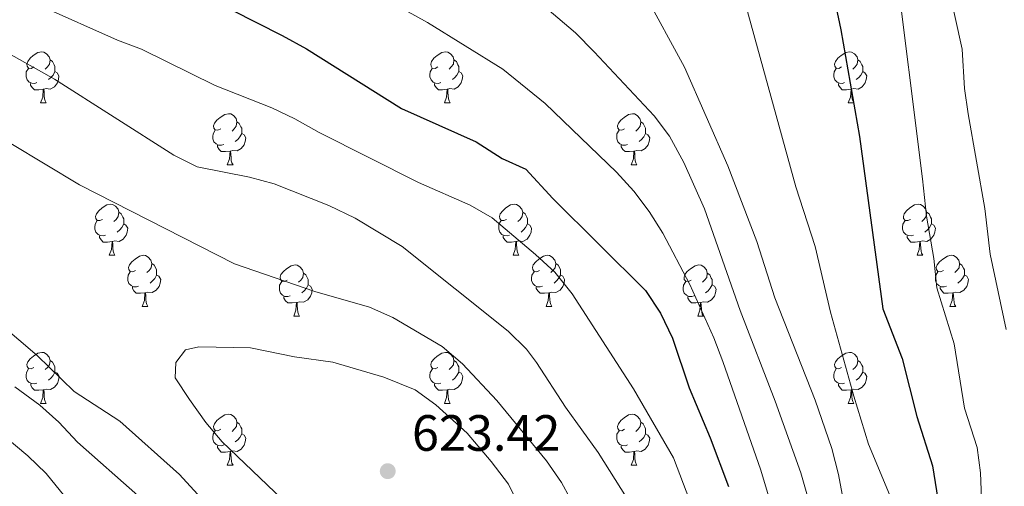
# Model space of a CAD drawing. Units: metres. Extents: x 609143 to 613646, y 4779809 to 4782851.
# Drawn here: x 610575 to 610768, y 4782355 to 4782447 of the extents above; entities that cross this region are included whole.
import ezdxf

# ---------------------------------------------------------------- set-up
doc = ezdxf.new("R2010")
doc.units = ezdxf.units.M
doc.header["$MEASUREMENT"] = 0
for name, color, linetype, lineweight in [('Nivel 36', 7, 'Continuous', 0), ('Nivel 4', 7, 'Continuous', 0), ('Nivel 41', 7, 'Continuous', 0), ('Nivel 5', 7, 'Continuous', 0), ('Nivel 61', 7, 'Continuous', 0), ('Nivel 63', 7, 'Continuous', 0), ('Nivel 7', 7, 'Continuous', 0)]:
    doc.layers.add(name, color=color, linetype=linetype, lineweight=lineweight)
doc.styles.add('Style-arial', font='arial.shx', dxfattribs={"bigfont": 'arialbig.shx'})

# ---------------------------------------------------------------- blocks, each defined once
blk = doc.blocks.new('5PATER')
at = {"layer": 'Nivel 7', "linetype": 'Continuous', "lineweight": 0}
h = blk.add_hatch(color=250, dxfattribs=at)
edge = h.paths.add_edge_path()
edge.add_ellipse((0, 0), major_axis=(-11, -11.1), ratio=0.999422, start_angle=0, end_angle=360)

msp = doc.modelspace()

# ---------------------------------------------------------------- linework, layer by layer
at = {"layer": 'Nivel 36', "color": 92, "linetype": 'Continuous', "lineweight": 0}
for p, q in [((610578.88, 4782430.18), (610580, 4782430.18)), ((610658.2, 4782430.18), (610659.33, 4782430.18)), ((610737.53, 4782430.18), (610738.66, 4782430.18)), ((610615.57, 4782418.04), (610616.7, 4782418.04)), ((610694.9, 4782418.04), (610696.02, 4782418.04)), ((610592.38, 4782400.27), (610593.51, 4782400.27)), ((610671.71, 4782400.27), (610672.83, 4782400.27)), ((610751.04, 4782400.27), (610752.16, 4782400.27)), ((610598.86, 4782390.23), (610599.98, 4782390.23)), ((610678.18, 4782390.23), (610679.31, 4782390.23)), ((610757.51, 4782390.23), (610758.64, 4782390.23)), ((610628.63, 4782388.33), (610629.76, 4782388.33)), ((610707.96, 4782388.33), (610709.08, 4782388.33)), ((610578.88, 4782371.19), (610580.01, 4782371.19)), ((610658.21, 4782371.19), (610659.33, 4782371.19)), ((610737.53, 4782371.19), (610738.66, 4782371.19)), ((610615.57, 4782359.05), (610616.7, 4782359.05)), ((610694.9, 4782359.05), (610696.02, 4782359.05))]:
    msp.add_line(p, q, dxfattribs=at)
at = {"layer": 'Nivel 36', "color": 92, "linetype": 'Continuous', "lineweight": 0, "flags": 128}
for points in [[(610577.58, 4782437.24), (610577.05, 4782436.97), (610576.52, 4782437.03), (610576.25, 4782437.4), (610576.2, 4782437.82), (610576.36, 4782438.34), (610576.84, 4782438.94), (610577.47, 4782439.47), (610578.37, 4782440.05), (610579.12, 4782440.21), (610579.54, 4782440.16), (610580.07, 4782439.84), (610580.6, 4782439.26), (610580.76, 4782438.62), (610580.65, 4782437.77), (610580.23, 4782437.24), (610579.81, 4782436.81)], [(610656.9, 4782437.24), (610656.38, 4782436.97), (610655.84, 4782437.03), (610655.58, 4782437.4), (610655.52, 4782437.82), (610655.68, 4782438.34), (610656.16, 4782438.94), (610656.8, 4782439.47), (610657.7, 4782440.05), (610658.44, 4782440.21), (610658.87, 4782440.16), (610659.4, 4782439.84), (610659.93, 4782439.26), (610660.09, 4782438.62), (610659.98, 4782437.77), (610659.56, 4782437.24), (610659.14, 4782436.81)], [(610736.23, 4782437.24), (610735.7, 4782436.97), (610735.17, 4782437.03), (610734.91, 4782437.4), (610734.85, 4782437.82), (610735.01, 4782438.34), (610735.49, 4782438.94), (610736.13, 4782439.47), (610737.03, 4782440.05), (610737.77, 4782440.21), (610738.2, 4782440.16), (610738.73, 4782439.84), (610739.26, 4782439.26), (610739.42, 4782438.62), (610739.31, 4782437.77), (610738.88, 4782437.24), (610738.46, 4782436.81)], [(610580.76, 4782438.62), (610581.24, 4782438.3), (610581.55, 4782437.66), (610581.71, 4782437.34), (610581.71, 4782436.76), (610581.71, 4782436.34), (610581.34, 4782435.65), (610580.92, 4782435.17), (610580.44, 4782434.75)], [(610660.09, 4782438.62), (610660.56, 4782438.3), (610660.88, 4782437.66), (610661.04, 4782437.34), (610661.04, 4782436.76), (610661.04, 4782436.34), (610660.67, 4782435.65), (610660.25, 4782435.17), (610659.77, 4782434.75)], [(610739.42, 4782438.62), (610739.89, 4782438.3), (610740.21, 4782437.66), (610740.37, 4782437.34), (610740.37, 4782436.76), (610740.37, 4782436.34), (610740, 4782435.65), (610739.58, 4782435.17), (610739.1, 4782434.75)], [(610578.16, 4782434.16), (610577.74, 4782434), (610577.15, 4782434.06), (610576.68, 4782434.27), (610576.25, 4782434.69), (610576.04, 4782435.28), (610576.04, 4782435.7), (610576.09, 4782436.28), (610576.52, 4782436.97)], [(610581.71, 4782436.34), (610582.17, 4782436.09), (610582.51, 4782435.47), (610582.4, 4782434.75), (610582.19, 4782434.11), (610581.61, 4782433.37), (610580.81, 4782432.89), (610579.96, 4782432.99), (610579.53, 4782432.86)], [(610657.49, 4782434.16), (610657.06, 4782434), (610656.48, 4782434.06), (610656, 4782434.27), (610655.58, 4782434.69), (610655.36, 4782435.28), (610655.36, 4782435.7), (610655.42, 4782436.28), (610655.84, 4782436.97)], [(610661.04, 4782436.34), (610661.5, 4782436.09), (610661.84, 4782435.47), (610661.73, 4782434.75), (610661.52, 4782434.11), (610660.94, 4782433.37), (610660.14, 4782432.89), (610659.29, 4782432.99), (610658.86, 4782432.86)], [(610736.82, 4782434.16), (610736.39, 4782434), (610735.81, 4782434.06), (610735.33, 4782434.27), (610734.91, 4782434.69), (610734.69, 4782435.28), (610734.69, 4782435.7), (610734.75, 4782436.28), (610735.17, 4782436.97)], [(610740.37, 4782436.34), (610740.82, 4782436.09), (610741.17, 4782435.47), (610741.06, 4782434.75), (610740.85, 4782434.11), (610740.26, 4782433.37), (610739.47, 4782432.89), (610738.62, 4782432.99), (610738.19, 4782432.86)], [(610579.42, 4782432.86), (610578.53, 4782432.78), (610577.69, 4782432.78), (610577.26, 4782433.21), (610576.94, 4782433.68), (610576.94, 4782434)], [(610658.75, 4782432.86), (610657.86, 4782432.78), (610657.02, 4782432.78), (610656.59, 4782433.21), (610656.27, 4782433.68), (610656.27, 4782434)], [(610738.08, 4782432.86), (610737.19, 4782432.78), (610736.34, 4782432.78), (610735.92, 4782433.21), (610735.6, 4782433.68), (610735.6, 4782434)], [(610578.88, 4782430.18), (610579.31, 4782431.34), (610579.42, 4782432.86), (610579.53, 4782432.86), (610579.57, 4782432.28), (610579.6, 4782431.59), (610579.67, 4782430.98), (610579.79, 4782430.58), (610580, 4782430.18)], [(610658.2, 4782430.18), (610658.64, 4782431.34), (610658.75, 4782432.86), (610658.86, 4782432.86), (610658.9, 4782432.28), (610658.93, 4782431.59), (610659, 4782430.98), (610659.12, 4782430.58), (610659.33, 4782430.18)], [(610737.53, 4782430.18), (610737.97, 4782431.34), (610738.08, 4782432.86), (610738.19, 4782432.86), (610738.22, 4782432.28), (610738.26, 4782431.59), (610738.33, 4782430.98), (610738.44, 4782430.58), (610738.66, 4782430.18)], [(610614.27, 4782425.1), (610613.74, 4782424.83), (610613.21, 4782424.89), (610612.94, 4782425.26), (610612.89, 4782425.68), (610613.05, 4782426.2), (610613.53, 4782426.8), (610614.16, 4782427.33), (610615.06, 4782427.91), (610615.81, 4782428.07), (610616.24, 4782428.02), (610616.76, 4782427.7), (610617.3, 4782427.12), (610617.46, 4782426.48), (610617.34, 4782425.63), (610616.92, 4782425.1), (610616.5, 4782424.67)], [(610693.6, 4782425.1), (610693.07, 4782424.83), (610692.54, 4782424.89), (610692.27, 4782425.26), (610692.22, 4782425.68), (610692.38, 4782426.2), (610692.86, 4782426.8), (610693.49, 4782427.33), (610694.39, 4782427.91), (610695.14, 4782428.07), (610695.56, 4782428.02), (610696.09, 4782427.7), (610696.62, 4782427.12), (610696.78, 4782426.48), (610696.67, 4782425.63), (610696.25, 4782425.1), (610695.83, 4782424.67)], [(610617.46, 4782426.48), (610617.93, 4782426.16), (610618.24, 4782425.52), (610618.4, 4782425.2), (610618.4, 4782424.62), (610618.4, 4782424.2), (610618.04, 4782423.51), (610617.62, 4782423.03), (610617.14, 4782422.61)], [(610696.78, 4782426.48), (610697.26, 4782426.16), (610697.57, 4782425.52), (610697.73, 4782425.2), (610697.73, 4782424.62), (610697.73, 4782424.2), (610697.36, 4782423.51), (610696.94, 4782423.03), (610696.46, 4782422.61)], [(610614.86, 4782422.02), (610614.43, 4782421.86), (610613.84, 4782421.92), (610613.37, 4782422.13), (610612.94, 4782422.55), (610612.73, 4782423.14), (610612.73, 4782423.56), (610612.78, 4782424.14), (610613.21, 4782424.83)], [(610618.4, 4782424.2), (610618.86, 4782423.95), (610619.2, 4782423.33), (610619.1, 4782422.61), (610618.88, 4782421.97), (610618.3, 4782421.23), (610617.5, 4782420.75), (610616.66, 4782420.85), (610616.22, 4782420.72)], [(610694.18, 4782422.02), (610693.76, 4782421.86), (610693.17, 4782421.92), (610692.7, 4782422.13), (610692.27, 4782422.55), (610692.06, 4782423.14), (610692.06, 4782423.56), (610692.11, 4782424.14), (610692.54, 4782424.83)], [(610697.73, 4782424.2), (610698.19, 4782423.95), (610698.53, 4782423.33), (610698.42, 4782422.61), (610698.21, 4782421.97), (610697.63, 4782421.23), (610696.83, 4782420.75), (610695.98, 4782420.85), (610695.55, 4782420.72)], [(610616.12, 4782420.72), (610615.22, 4782420.64), (610614.38, 4782420.64), (610613.96, 4782421.07), (610613.64, 4782421.54), (610613.64, 4782421.86)], [(610695.44, 4782420.72), (610694.55, 4782420.64), (610693.71, 4782420.64), (610693.28, 4782421.07), (610692.96, 4782421.54), (610692.96, 4782421.86)], [(610615.57, 4782418.04), (610616, 4782419.2), (610616.12, 4782420.72), (610616.22, 4782420.72), (610616.26, 4782420.14), (610616.3, 4782419.45), (610616.36, 4782418.84), (610616.48, 4782418.44), (610616.7, 4782418.04)], [(610694.9, 4782418.04), (610695.33, 4782419.2), (610695.44, 4782420.72), (610695.55, 4782420.72), (610695.59, 4782420.14), (610695.62, 4782419.45), (610695.69, 4782418.84), (610695.81, 4782418.44), (610696.02, 4782418.04)], [(610591.08, 4782407.33), (610590.55, 4782407.07), (610590.02, 4782407.12), (610589.76, 4782407.49), (610589.7, 4782407.91), (610589.86, 4782408.43), (610590.34, 4782409.03), (610590.98, 4782409.56), (610591.88, 4782410.15), (610592.62, 4782410.31), (610593.05, 4782410.25), (610593.58, 4782409.93), (610594.11, 4782409.35), (610594.27, 4782408.71), (610594.16, 4782407.86), (610593.73, 4782407.33), (610593.31, 4782406.91)], [(610670.41, 4782407.33), (610669.88, 4782407.07), (610669.35, 4782407.12), (610669.08, 4782407.49), (610669.03, 4782407.91), (610669.19, 4782408.43), (610669.67, 4782409.03), (610670.3, 4782409.56), (610671.2, 4782410.15), (610671.95, 4782410.31), (610672.37, 4782410.25), (610672.9, 4782409.93), (610673.43, 4782409.35), (610673.59, 4782408.71), (610673.48, 4782407.86), (610673.06, 4782407.33), (610672.64, 4782406.91)], [(610749.74, 4782407.33), (610749.21, 4782407.07), (610748.68, 4782407.12), (610748.41, 4782407.49), (610748.36, 4782407.91), (610748.52, 4782408.43), (610749, 4782409.03), (610749.63, 4782409.56), (610750.53, 4782410.15), (610751.28, 4782410.31), (610751.7, 4782410.25), (610752.23, 4782409.93), (610752.76, 4782409.35), (610752.92, 4782408.71), (610752.81, 4782407.86), (610752.39, 4782407.33), (610751.97, 4782406.91)], [(610594.27, 4782408.71), (610594.74, 4782408.39), (610595.06, 4782407.75), (610595.22, 4782407.43), (610595.22, 4782406.85), (610595.22, 4782406.43), (610594.85, 4782405.74), (610594.43, 4782405.26), (610593.95, 4782404.84)], [(610673.59, 4782408.71), (610674.07, 4782408.39), (610674.38, 4782407.75), (610674.54, 4782407.43), (610674.54, 4782406.85), (610674.54, 4782406.43), (610674.17, 4782405.74), (610673.75, 4782405.26), (610673.27, 4782404.84)], [(610752.92, 4782408.71), (610753.4, 4782408.39), (610753.71, 4782407.75), (610753.87, 4782407.43), (610753.87, 4782406.85), (610753.87, 4782406.43), (610753.5, 4782405.74), (610753.08, 4782405.26), (610752.6, 4782404.84)], [(610591.67, 4782404.25), (610591.24, 4782404.09), (610590.66, 4782404.15), (610590.18, 4782404.36), (610589.76, 4782404.79), (610589.54, 4782405.37), (610589.54, 4782405.79), (610589.6, 4782406.37), (610590.02, 4782407.07)], [(610595.22, 4782406.43), (610595.67, 4782406.18), (610596.02, 4782405.57), (610595.91, 4782404.84), (610595.7, 4782404.2), (610595.11, 4782403.46), (610594.32, 4782402.98), (610593.47, 4782403.09), (610593.04, 4782402.95)], [(610670.99, 4782404.25), (610670.57, 4782404.09), (610669.98, 4782404.15), (610669.51, 4782404.36), (610669.08, 4782404.79), (610668.87, 4782405.37), (610668.87, 4782405.79), (610668.92, 4782406.37), (610669.35, 4782407.07)], [(610674.54, 4782406.43), (610675, 4782406.18), (610675.34, 4782405.57), (610675.23, 4782404.84), (610675.02, 4782404.2), (610674.44, 4782403.46), (610673.64, 4782402.98), (610672.79, 4782403.09), (610672.36, 4782402.95)], [(610750.32, 4782404.25), (610749.9, 4782404.09), (610749.31, 4782404.15), (610748.84, 4782404.36), (610748.41, 4782404.79), (610748.2, 4782405.37), (610748.2, 4782405.79), (610748.25, 4782406.37), (610748.68, 4782407.07)], [(610753.87, 4782406.43), (610754.33, 4782406.18), (610754.67, 4782405.57), (610754.56, 4782404.84), (610754.35, 4782404.2), (610753.77, 4782403.46), (610752.97, 4782402.98), (610752.12, 4782403.09), (610751.69, 4782402.95)], [(610592.93, 4782402.95), (610592.04, 4782402.87), (610591.19, 4782402.87), (610590.77, 4782403.3), (610590.45, 4782403.77), (610590.45, 4782404.09)], [(610592.38, 4782400.27), (610592.82, 4782401.43), (610592.93, 4782402.95), (610593.04, 4782402.95), (610593.07, 4782402.37), (610593.11, 4782401.69), (610593.18, 4782401.07), (610593.29, 4782400.67), (610593.51, 4782400.27)], [(610672.25, 4782402.95), (610671.36, 4782402.87), (610670.52, 4782402.87), (610670.09, 4782403.3), (610669.77, 4782403.77), (610669.77, 4782404.09)], [(610671.71, 4782400.27), (610672.14, 4782401.43), (610672.25, 4782402.95), (610672.36, 4782402.95), (610672.4, 4782402.37), (610672.43, 4782401.69), (610672.5, 4782401.07), (610672.62, 4782400.67), (610672.83, 4782400.27)], [(610751.58, 4782402.95), (610750.69, 4782402.87), (610749.85, 4782402.87), (610749.42, 4782403.3), (610749.1, 4782403.77), (610749.1, 4782404.09)], [(610751.04, 4782400.27), (610751.47, 4782401.43), (610751.58, 4782402.95), (610751.69, 4782402.95), (610751.73, 4782402.37), (610751.76, 4782401.69), (610751.83, 4782401.07), (610751.95, 4782400.67), (610752.16, 4782400.27)], [(610597.56, 4782397.29), (610597.03, 4782397.03), (610596.5, 4782397.09), (610596.23, 4782397.45), (610596.18, 4782397.88), (610596.34, 4782398.4), (610596.82, 4782398.99), (610597.45, 4782399.53), (610598.35, 4782400.11), (610599.1, 4782400.27), (610599.52, 4782400.21), (610600.05, 4782399.9), (610600.58, 4782399.31), (610600.74, 4782398.67), (610600.63, 4782397.83), (610600.21, 4782397.29), (610599.79, 4782396.87)], [(610600.74, 4782398.67), (610601.22, 4782398.36), (610601.53, 4782397.72), (610601.69, 4782397.4), (610601.69, 4782396.82), (610601.69, 4782396.39), (610601.32, 4782395.71), (610600.9, 4782395.23), (610600.42, 4782394.81)], [(610676.88, 4782397.29), (610676.35, 4782397.03), (610675.82, 4782397.09), (610675.56, 4782397.45), (610675.5, 4782397.88), (610675.66, 4782398.4), (610676.14, 4782398.99), (610676.78, 4782399.53), (610677.68, 4782400.11), (610678.42, 4782400.27), (610678.85, 4782400.21), (610679.38, 4782399.9), (610679.91, 4782399.31), (610680.07, 4782398.67), (610679.96, 4782397.83), (610679.53, 4782397.29), (610679.11, 4782396.87)], [(610680.07, 4782398.67), (610680.54, 4782398.36), (610680.86, 4782397.72), (610681.02, 4782397.4), (610681.02, 4782396.82), (610681.02, 4782396.39), (610680.65, 4782395.71), (610680.23, 4782395.23), (610679.75, 4782394.81)], [(610756.21, 4782397.29), (610755.68, 4782397.03), (610755.15, 4782397.09), (610754.89, 4782397.45), (610754.83, 4782397.88), (610754.99, 4782398.4), (610755.47, 4782398.99), (610756.11, 4782399.53), (610757.01, 4782400.11), (610757.75, 4782400.27), (610758.18, 4782400.21), (610758.71, 4782399.9), (610759.24, 4782399.31), (610759.4, 4782398.67), (610759.29, 4782397.83), (610758.86, 4782397.29), (610758.44, 4782396.87)], [(610759.4, 4782398.67), (610759.87, 4782398.36), (610760.19, 4782397.72), (610760.35, 4782397.4), (610760.35, 4782396.82), (610760.35, 4782396.39), (610759.98, 4782395.71), (610759.56, 4782395.23), (610759.08, 4782394.81)], [(610598.14, 4782394.21), (610597.72, 4782394.05), (610597.13, 4782394.11), (610596.66, 4782394.33), (610596.23, 4782394.75), (610596.02, 4782395.33), (610596.02, 4782395.75), (610596.07, 4782396.34), (610596.5, 4782397.03)], [(610627.33, 4782395.39), (610626.8, 4782395.13), (610626.27, 4782395.18), (610626, 4782395.55), (610625.95, 4782395.97), (610626.11, 4782396.49), (610626.59, 4782397.09), (610627.22, 4782397.62), (610628.12, 4782398.21), (610628.87, 4782398.37), (610629.3, 4782398.31), (610629.82, 4782397.99), (610630.36, 4782397.41), (610630.52, 4782396.77), (610630.4, 4782395.92), (610629.98, 4782395.39), (610629.56, 4782394.97)], [(610630.52, 4782396.77), (610630.99, 4782396.45), (610631.3, 4782395.81), (610631.46, 4782395.49), (610631.46, 4782394.91), (610631.46, 4782394.49), (610631.1, 4782393.8), (610630.68, 4782393.32), (610630.2, 4782392.9)], [(610677.47, 4782394.21), (610677.04, 4782394.05), (610676.46, 4782394.11), (610675.98, 4782394.33), (610675.56, 4782394.75), (610675.34, 4782395.33), (610675.34, 4782395.75), (610675.4, 4782396.34), (610675.82, 4782397.03)], [(610706.66, 4782395.39), (610706.13, 4782395.13), (610705.6, 4782395.18), (610705.33, 4782395.55), (610705.28, 4782395.97), (610705.44, 4782396.49), (610705.92, 4782397.09), (610706.55, 4782397.62), (610707.45, 4782398.21), (610708.2, 4782398.37), (610708.62, 4782398.31), (610709.15, 4782397.99), (610709.68, 4782397.41), (610709.84, 4782396.77), (610709.73, 4782395.92), (610709.31, 4782395.39), (610708.89, 4782394.97)], [(610709.84, 4782396.77), (610710.32, 4782396.45), (610710.63, 4782395.81), (610710.79, 4782395.49), (610710.79, 4782394.91), (610710.79, 4782394.49), (610710.42, 4782393.8), (610710, 4782393.32), (610709.52, 4782392.9)], [(610756.8, 4782394.21), (610756.37, 4782394.05), (610755.79, 4782394.11), (610755.31, 4782394.33), (610754.89, 4782394.75), (610754.67, 4782395.33), (610754.67, 4782395.75), (610754.73, 4782396.34), (610755.15, 4782397.03)], [(610601.69, 4782396.39), (610602.15, 4782396.15), (610602.49, 4782395.53), (610602.38, 4782394.81), (610602.17, 4782394.17), (610601.59, 4782393.43), (610600.79, 4782392.95), (610599.94, 4782393.05), (610599.51, 4782392.92)], [(610627.92, 4782392.31), (610627.49, 4782392.15), (610626.9, 4782392.21), (610626.43, 4782392.42), (610626, 4782392.85), (610625.79, 4782393.43), (610625.79, 4782393.85), (610625.84, 4782394.43), (610626.27, 4782395.13)], [(610681.02, 4782396.39), (610681.47, 4782396.15), (610681.82, 4782395.53), (610681.71, 4782394.81), (610681.5, 4782394.17), (610680.92, 4782393.43), (610680.12, 4782392.95), (610679.27, 4782393.05), (610678.84, 4782392.92)], [(610707.24, 4782392.31), (610706.82, 4782392.15), (610706.23, 4782392.21), (610705.76, 4782392.42), (610705.33, 4782392.85), (610705.12, 4782393.43), (610705.12, 4782393.85), (610705.17, 4782394.43), (610705.6, 4782395.13)], [(610760.35, 4782396.39), (610760.8, 4782396.15), (610761.15, 4782395.53), (610761.04, 4782394.81), (610760.83, 4782394.17), (610760.24, 4782393.43), (610759.45, 4782392.95), (610758.6, 4782393.05), (610758.17, 4782392.92)], [(610599.4, 4782392.92), (610598.51, 4782392.83), (610597.67, 4782392.83), (610597.24, 4782393.27), (610596.92, 4782393.74), (610596.92, 4782394.05)], [(610598.86, 4782390.23), (610599.29, 4782391.39), (610599.4, 4782392.92), (610599.51, 4782392.92), (610599.55, 4782392.33), (610599.58, 4782391.65), (610599.65, 4782391.03), (610599.77, 4782390.63), (610599.98, 4782390.23)], [(610631.46, 4782394.49), (610631.92, 4782394.24), (610632.26, 4782393.63), (610632.16, 4782392.9), (610631.94, 4782392.26), (610631.36, 4782391.52), (610630.56, 4782391.04), (610629.72, 4782391.15), (610629.28, 4782391.01)], [(610678.73, 4782392.92), (610677.84, 4782392.83), (610677, 4782392.83), (610676.57, 4782393.27), (610676.25, 4782393.74), (610676.25, 4782394.05)], [(610678.18, 4782390.23), (610678.62, 4782391.39), (610678.73, 4782392.92), (610678.84, 4782392.92), (610678.88, 4782392.33), (610678.91, 4782391.65), (610678.98, 4782391.03), (610679.1, 4782390.63), (610679.31, 4782390.23)], [(610710.79, 4782394.49), (610711.25, 4782394.24), (610711.59, 4782393.63), (610711.48, 4782392.9), (610711.27, 4782392.26), (610710.69, 4782391.52), (610709.89, 4782391.04), (610709.04, 4782391.15), (610708.61, 4782391.01)], [(610758.06, 4782392.92), (610757.17, 4782392.83), (610756.32, 4782392.83), (610755.9, 4782393.27), (610755.58, 4782393.74), (610755.58, 4782394.05)], [(610757.51, 4782390.23), (610757.95, 4782391.39), (610758.06, 4782392.92), (610758.17, 4782392.92), (610758.2, 4782392.33), (610758.24, 4782391.65), (610758.31, 4782391.03), (610758.42, 4782390.63), (610758.64, 4782390.23)], [(610629.18, 4782391.01), (610628.28, 4782390.93), (610627.44, 4782390.93), (610627.02, 4782391.36), (610626.7, 4782391.83), (610626.7, 4782392.15)], [(610628.63, 4782388.33), (610629.06, 4782389.49), (610629.18, 4782391.01), (610629.28, 4782391.01), (610629.32, 4782390.43), (610629.36, 4782389.75), (610629.42, 4782389.13), (610629.54, 4782388.73), (610629.76, 4782388.33)], [(610708.5, 4782391.01), (610707.61, 4782390.93), (610706.77, 4782390.93), (610706.34, 4782391.36), (610706.02, 4782391.83), (610706.02, 4782392.15)], [(610707.96, 4782388.33), (610708.39, 4782389.49), (610708.5, 4782391.01), (610708.61, 4782391.01), (610708.65, 4782390.43), (610708.68, 4782389.75), (610708.75, 4782389.13), (610708.87, 4782388.73), (610709.08, 4782388.33)], [(610577.58, 4782378.25), (610577.05, 4782377.98), (610576.52, 4782378.04), (610576.26, 4782378.41), (610576.2, 4782378.83), (610576.36, 4782379.35), (610576.84, 4782379.95), (610577.48, 4782380.48), (610578.38, 4782381.06), (610579.12, 4782381.22), (610579.54, 4782381.17), (610580.08, 4782380.85), (610580.6, 4782380.27), (610580.76, 4782379.63), (610580.66, 4782378.78), (610580.23, 4782378.25), (610579.81, 4782377.82)], [(610656.91, 4782378.25), (610656.38, 4782377.98), (610655.85, 4782378.04), (610655.58, 4782378.41), (610655.53, 4782378.83), (610655.69, 4782379.35), (610656.17, 4782379.95), (610656.8, 4782380.48), (610657.7, 4782381.06), (610658.45, 4782381.22), (610658.87, 4782381.17), (610659.4, 4782380.85), (610659.93, 4782380.27), (610660.09, 4782379.63), (610659.98, 4782378.78), (610659.56, 4782378.25), (610659.14, 4782377.82)], [(610736.23, 4782378.25), (610735.7, 4782377.98), (610735.17, 4782378.04), (610734.91, 4782378.41), (610734.85, 4782378.83), (610735.01, 4782379.35), (610735.49, 4782379.95), (610736.13, 4782380.48), (610737.03, 4782381.06), (610737.77, 4782381.22), (610738.2, 4782381.17), (610738.73, 4782380.85), (610739.26, 4782380.27), (610739.42, 4782379.63), (610739.31, 4782378.78), (610738.88, 4782378.25), (610738.46, 4782377.82)], [(610580.76, 4782379.63), (610581.24, 4782379.31), (610581.56, 4782378.67), (610581.72, 4782378.35), (610581.72, 4782377.77), (610581.72, 4782377.35), (610581.35, 4782376.66), (610580.93, 4782376.18), (610580.45, 4782375.76)], [(610660.09, 4782379.63), (610660.57, 4782379.31), (610660.88, 4782378.67), (610661.04, 4782378.35), (610661.04, 4782377.77), (610661.04, 4782377.35), (610660.67, 4782376.66), (610660.25, 4782376.18), (610659.77, 4782375.76)], [(610739.42, 4782379.63), (610739.89, 4782379.31), (610740.21, 4782378.67), (610740.37, 4782378.35), (610740.37, 4782377.77), (610740.37, 4782377.35), (610740, 4782376.66), (610739.58, 4782376.18), (610739.1, 4782375.76)], [(610578.17, 4782375.17), (610577.74, 4782375.01), (610577.16, 4782375.07), (610576.68, 4782375.28), (610576.26, 4782375.7), (610576.04, 4782376.29), (610576.04, 4782376.71), (610576.1, 4782377.29), (610576.52, 4782377.98)], [(610581.72, 4782377.35), (610582.17, 4782377.1), (610582.52, 4782376.48), (610582.41, 4782375.76), (610582.2, 4782375.12), (610581.61, 4782374.38), (610580.82, 4782373.9), (610579.97, 4782374), (610579.54, 4782373.87)], [(610657.49, 4782375.17), (610657.07, 4782375.01), (610656.48, 4782375.07), (610656.01, 4782375.28), (610655.58, 4782375.7), (610655.37, 4782376.29), (610655.37, 4782376.71), (610655.42, 4782377.29), (610655.85, 4782377.98)], [(610661.04, 4782377.35), (610661.5, 4782377.1), (610661.84, 4782376.48), (610661.73, 4782375.76), (610661.52, 4782375.12), (610660.94, 4782374.38), (610660.14, 4782373.9), (610659.29, 4782374), (610658.86, 4782373.87)], [(610736.82, 4782375.17), (610736.39, 4782375.01), (610735.81, 4782375.07), (610735.33, 4782375.28), (610734.91, 4782375.7), (610734.69, 4782376.29), (610734.69, 4782376.71), (610734.75, 4782377.29), (610735.17, 4782377.98)], [(610740.37, 4782377.35), (610740.82, 4782377.1), (610741.17, 4782376.48), (610741.06, 4782375.76), (610740.85, 4782375.12), (610740.26, 4782374.38), (610739.47, 4782373.9), (610738.62, 4782374), (610738.19, 4782373.87)], [(610579.43, 4782373.87), (610578.54, 4782373.79), (610577.69, 4782373.79), (610577.27, 4782374.22), (610576.95, 4782374.69), (610576.95, 4782375.01)], [(610578.88, 4782371.19), (610579.32, 4782372.35), (610579.43, 4782373.87), (610579.54, 4782373.87), (610579.57, 4782373.29), (610579.61, 4782372.6), (610579.68, 4782371.99), (610579.79, 4782371.59), (610580.01, 4782371.19)], [(610658.75, 4782373.87), (610657.86, 4782373.79), (610657.02, 4782373.79), (610656.59, 4782374.22), (610656.27, 4782374.69), (610656.27, 4782375.01)], [(610658.21, 4782371.19), (610658.64, 4782372.35), (610658.75, 4782373.87), (610658.86, 4782373.87), (610658.9, 4782373.29), (610658.93, 4782372.6), (610659, 4782371.99), (610659.12, 4782371.59), (610659.33, 4782371.19)], [(610738.08, 4782373.87), (610737.19, 4782373.79), (610736.34, 4782373.79), (610735.92, 4782374.22), (610735.6, 4782374.69), (610735.6, 4782375.01)], [(610737.53, 4782371.19), (610737.97, 4782372.35), (610738.08, 4782373.87), (610738.19, 4782373.87), (610738.22, 4782373.29), (610738.26, 4782372.6), (610738.33, 4782371.99), (610738.44, 4782371.59), (610738.66, 4782371.19)], [(610614.27, 4782366.11), (610613.74, 4782365.84), (610613.21, 4782365.9), (610612.95, 4782366.27), (610612.89, 4782366.69), (610613.05, 4782367.21), (610613.53, 4782367.81), (610614.17, 4782368.34), (610615.07, 4782368.92), (610615.81, 4782369.08), (610616.24, 4782369.03), (610616.77, 4782368.71), (610617.3, 4782368.13), (610617.46, 4782367.49), (610617.35, 4782366.64), (610616.92, 4782366.11), (610616.5, 4782365.68)], [(610693.6, 4782366.11), (610693.07, 4782365.84), (610692.54, 4782365.9), (610692.27, 4782366.27), (610692.22, 4782366.69), (610692.38, 4782367.21), (610692.86, 4782367.81), (610693.49, 4782368.34), (610694.39, 4782368.92), (610695.14, 4782369.08), (610695.56, 4782369.03), (610696.09, 4782368.71), (610696.62, 4782368.13), (610696.78, 4782367.49), (610696.67, 4782366.64), (610696.25, 4782366.11), (610695.83, 4782365.68)], [(610614.86, 4782363.03), (610614.43, 4782362.87), (610613.85, 4782362.93), (610613.37, 4782363.14), (610612.95, 4782363.56), (610612.73, 4782364.15), (610612.73, 4782364.57), (610612.79, 4782365.15), (610613.21, 4782365.84)], [(610617.46, 4782367.49), (610617.93, 4782367.17), (610618.25, 4782366.53), (610618.41, 4782366.21), (610618.41, 4782365.63), (610618.41, 4782365.21), (610618.04, 4782364.52), (610617.62, 4782364.04), (610617.14, 4782363.62)], [(610694.18, 4782363.03), (610693.76, 4782362.87), (610693.17, 4782362.93), (610692.7, 4782363.14), (610692.27, 4782363.56), (610692.06, 4782364.15), (610692.06, 4782364.57), (610692.11, 4782365.15), (610692.54, 4782365.84)], [(610696.78, 4782367.49), (610697.26, 4782367.17), (610697.57, 4782366.53), (610697.73, 4782366.21), (610697.73, 4782365.63), (610697.73, 4782365.21), (610697.36, 4782364.52), (610696.94, 4782364.04), (610696.46, 4782363.62)], [(610618.41, 4782365.21), (610618.86, 4782364.96), (610619.21, 4782364.34), (610619.1, 4782363.62), (610618.89, 4782362.98), (610618.3, 4782362.24), (610617.51, 4782361.76), (610616.66, 4782361.86), (610616.23, 4782361.73)], [(610697.73, 4782365.21), (610698.19, 4782364.96), (610698.53, 4782364.34), (610698.42, 4782363.62), (610698.21, 4782362.98), (610697.63, 4782362.24), (610696.83, 4782361.76), (610695.98, 4782361.86), (610695.55, 4782361.73)], [(610616.12, 4782361.73), (610615.23, 4782361.65), (610614.38, 4782361.65), (610613.96, 4782362.08), (610613.64, 4782362.55), (610613.64, 4782362.87)], [(610695.44, 4782361.73), (610694.55, 4782361.65), (610693.71, 4782361.65), (610693.28, 4782362.08), (610692.96, 4782362.55), (610692.96, 4782362.87)], [(610615.57, 4782359.05), (610616.01, 4782360.21), (610616.12, 4782361.73), (610616.23, 4782361.73), (610616.26, 4782361.15), (610616.3, 4782360.46), (610616.37, 4782359.85), (610616.48, 4782359.45), (610616.7, 4782359.05)], [(610694.9, 4782359.05), (610695.33, 4782360.21), (610695.44, 4782361.73), (610695.55, 4782361.73), (610695.59, 4782361.15), (610695.62, 4782360.46), (610695.69, 4782359.85), (610695.81, 4782359.45), (610696.02, 4782359.05)]]:
    msp.add_lwpolyline(points, dxfattribs=at)
at = {"layer": 'Nivel 4', "color": 36, "linetype": 'Continuous', "lineweight": 30, "flags": 128}
for points, elevation in [([(610729.17, 4782477.09), (610736.08, 4782444.55), (610739.71, 4782423.58), (610744.33, 4782389.78), (610748.11, 4782380.04), (610751.02, 4782368.64), (610754.11, 4782358.92), (610757.36, 4782338.45), (610760.91, 4782328.93), (610765.6, 4782313.1), (610770.38, 4782302.57)], 575), ([(610616.41, 4782448.45), (610626.33, 4782443.43), (610631.1, 4782440.77), (610649.76, 4782429.11), (610664.42, 4782422.57), (610669.57, 4782419.28), (610674.19, 4782417.21), (610679.51, 4782411.41), (610697.69, 4782393.39), (610700.63, 4782388.88), (610703.03, 4782384.03), (610706.26, 4782374.26), (610710.4, 4782364.43), (610713.98, 4782354.85)], 600)]:
    msp.add_lwpolyline(points, dxfattribs=dict(at, elevation=elevation))
at = {"layer": 'Nivel 5', "color": 36, "linetype": 'Continuous', "lineweight": 0, "flags": 128}
for points, elevation in [([(610754.9, 4782393.86), (610754.35, 4782399.61), (610752.87, 4782407.93), (610752.14, 4782415.25), (610746.67, 4782458.67), (610743.89, 4782475.17), (610741.46, 4782484.82), (610737.99, 4782494.34), (610736.33, 4782497.48), (610733.23, 4782501.43), (610729.45, 4782504.79), (610725.16, 4782507.66), (610719.46, 4782510.62), (610714.84, 4782512.44), (610710.05, 4782513.81), (610698.47, 4782516.23), (610686.98, 4782517.43), (610673.96, 4782518.16), (610663.68, 4782518.17), (610643.69, 4782517.59), (610624.59, 4782516.39), (610590.22, 4782518.27), (610568.02, 4782523.87)], 570), ([(610768.55, 4782385.73), (610765.42, 4782400.51), (610764.38, 4782409.44), (610761.06, 4782428.03), (610760.39, 4782432.99), (610759.94, 4782440.72), (610755.64, 4782460.03)], 565), ([(610790.88, 4782192.79), (610789.53, 4782205.38), (610788.88, 4782218.44), (610788.46, 4782223.8), (610787.68, 4782229.39), (610786.89, 4782235.22), (610786, 4782240.81), (610784.88, 4782245.93), (610783.29, 4782251.04), (610780.39, 4782257.65), (610774.92, 4782267.32), (610772.08, 4782272.76), (610767.52, 4782281.52), (610762.35, 4782292.61), (610760.08, 4782298.21), (610755.82, 4782311.44), (610748.42, 4782345.41), (610746.96, 4782350.18), (610741.54, 4782363.17), (610738.6, 4782372.64), (610734.07, 4782389.11), (610731.03, 4782402.01), (610727.27, 4782413.74), (610716.39, 4782453.16)], 580), ([(610765.02, 4782273.77), (610759.9, 4782281.9), (610749.12, 4782303.77), (610744.17, 4782316.17), (610740.53, 4782330.93), (610735.59, 4782357.24), (610734.32, 4782362.35), (610731.02, 4782371.81), (610723.11, 4782391.9), (610719.56, 4782403.01), (610713.87, 4782417.84), (610705.37, 4782437.21), (610697.48, 4782451.77)], 585), ([(610579.02, 4782449.17), (610594, 4782442.5), (610598.69, 4782440.75), (610613.17, 4782433.59), (610624.3, 4782429.19), (610628.82, 4782427.07), (610633.63, 4782424.35), (610653.15, 4782414.57), (610663.26, 4782410.12), (610667.59, 4782407.62), (610676.13, 4782400.45), (610679.89, 4782396.97), (610683.29, 4782392.69), (610695.36, 4782374.03), (610703.23, 4782360.52), (610712.66, 4782335.69)], 605), ([(610676.17, 4782450.59), (610683.99, 4782443.92), (610687.63, 4782440.24), (610699.39, 4782427.65), (610702.43, 4782423.68), (610705.21, 4782418.48), (610709.29, 4782409.36), (610716.32, 4782389.45), (610723.17, 4782371.66), (610728.2, 4782357.54), (610731.02, 4782347.69), (610733.4, 4782332.86), (610736.39, 4782320.68), (610739.48, 4782309.39), (610745.9, 4782288.66), (610747.97, 4782283.75), (610760.84, 4782260.58), (610766.49, 4782248.27), (610767.76, 4782244.63), (610774.86, 4782219.04), (610777.05, 4782208.37), (610777.67, 4782196.19)], 590), ([(610650.53, 4782448.37), (610654.91, 4782445.95), (610669.72, 4782436.79), (610677.99, 4782430.09), (610692.03, 4782416.56), (610695.41, 4782412.83), (610698.46, 4782408.85), (610701.09, 4782404.59), (610706.44, 4782394.55), (610711.15, 4782384.09), (610712.93, 4782379.42), (610720.39, 4782358.08), (610721.86, 4782353.04)], 595), ([(610571.63, 4782440.45), (610581.62, 4782434.84), (610605.06, 4782419.93), (610609.68, 4782417.64), (610619.92, 4782415.61), (610624.75, 4782414.31), (610635.53, 4782410.06), (610640.67, 4782407.55), (610649.92, 4782402.01), (610670.75, 4782385.4), (610674.31, 4782381.86), (610676.28, 4782379.24), (610681.99, 4782370.45), (610688.43, 4782361.53), (610693.98, 4782352.74)], 610), ([(610573.07, 4782422.23), (610586.56, 4782414.12), (610617, 4782398.57), (610632.78, 4782393.17), (610643.49, 4782390.07), (610648.08, 4782388.09), (610657.77, 4782382.38), (610661.77, 4782378.99), (610668.5, 4782371.75), (610678.25, 4782359.93), (610681.21, 4782355.65), (610686.12, 4782346.63)], 615), ([(610721.71, 4782224.46), (610716.2, 4782239.16), (610710.13, 4782252.11), (610704.62, 4782260.91), (610697.32, 4782275.21), (610688, 4782287.51), (610677.26, 4782300.17), (610673.43, 4782303.39), (610663.73, 4782309.76), (610654.48, 4782314.94), (610645.73, 4782320.47), (610636.76, 4782327.41), (610632.21, 4782330.22), (610628.2, 4782333.21), (610606.18, 4782357.23), (610594.49, 4782367.71), (610585.5, 4782373.55), (610578.2, 4782380.57), (610554.35, 4782400.95)], 615), ([(610804.46, 4782190.44), (610802.65, 4782205.39), (610801, 4782243.6), (610800.21, 4782248.55), (610798.57, 4782255.29), (610795, 4782266.48), (610793.02, 4782271.06), (610783.53, 4782285.33), (610780.07, 4782291.09), (610778.16, 4782296.05), (610775.27, 4782305.62), (610771.36, 4782314.75), (610771.1, 4782315.36), (610764.4, 4782342.56), (610763.87, 4782347.53), (610763.51, 4782357.58), (610762.86, 4782362.52), (610760.39, 4782370.29), (610758.33, 4782382.89), (610754.9, 4782393.86)], 570), ([(610626.44, 4782352.31), (610614.59, 4782363.66), (610611.32, 4782367.45), (610608.16, 4782371.93), (610605.34, 4782376.21), (610605.46, 4782379.21), (610607.34, 4782381.71), (610609.96, 4782382.32), (610620.15, 4782382.12), (610628.75, 4782380.37), (610636.29, 4782379.27)], 620), ([(610636.29, 4782379.27), (610646.32, 4782376.37), (610652.48, 4782373.87), (610656.54, 4782370.94), (610662.7, 4782365.33), (610667.42, 4782359.8), (610670.77, 4782355.33), (610673.22, 4782350.46)], 620), ([(610714.7, 4782220.71), (610712.42, 4782229.46), (610708.51, 4782239.15), (610706.12, 4782243.89), (610703.3, 4782248.48), (610698.06, 4782258.69), (610689.89, 4782273.01), (610683.26, 4782281.4), (610662.48, 4782298.76), (610653.8, 4782305.33), (610649.1, 4782308.36), (610640.49, 4782315), (610632.19, 4782320.62), (610624.02, 4782327.05), (610619.39, 4782330.29), (610615.34, 4782334.05), (610608.91, 4782342.1), (610605.03, 4782345.26), (610598, 4782353.11), (610586.14, 4782363.59), (610582.45, 4782367.5), (610578.73, 4782370.84), (610573.84, 4782374.43)], 610), ([(610705.65, 4782215.69), (610701.48, 4782232.6), (610699.9, 4782237.69), (610693.04, 4782252.39), (610686.68, 4782261.24), (610671.35, 4782275.78), (610654.65, 4782288.78), (610650.54, 4782291.66), (610645.76, 4782294.32), (610641.73, 4782297.27), (610633.41, 4782303.77), (610616.76, 4782318.09), (610601.03, 4782333.09), (610589.86, 4782345.24), (610579.96, 4782357.42), (610576.36, 4782360.9), (610564.62, 4782370.72)], 605)]:
    msp.add_lwpolyline(points, dxfattribs=dict(at, elevation=elevation))
at = {"layer": 'Nivel 61', "color": 250, "linetype": 'Continuous', "lineweight": 0}
msp.add_3dface([(610076.64, 4780217.12), (610039.12, 4782530.67), (613425.09, 4782586.28), (613463.73, 4780272.7)], dxfattribs=at)
at = {"layer": 'Nivel 63', "color": 7, "linetype": 'Continuous', "lineweight": 0}
msp.add_3dface([(609191.92, 4779808.76), (609143.08, 4782778.33), (613597.5, 4782851.44), (613646.29, 4779881.84)], dxfattribs=at)

# ---------------------------------------------------------------- block references
at = {"layer": 'Nivel 7', "color": 250, "linetype": 'Continuous', "lineweight": 0, "xscale": 0.09999983015004542, "yscale": 0.09999983015004542, "zscale": 0.09999983015004542}
msp.add_blockref('5PATER', (610647.08, 4782357.89, 623.43), dxfattribs=at)

# ---------------------------------------------------------------- texts
at = {"layer": 'Nivel 41', "color": 250, "linetype": 'Continuous', "lineweight": 0, "style": 'Style-arial'}
msp.add_text('623.42', height=7, dxfattribs=at).set_placement((610651.84, 4782361.89, 623.43))

doc.saveas('drawing.dxf')
